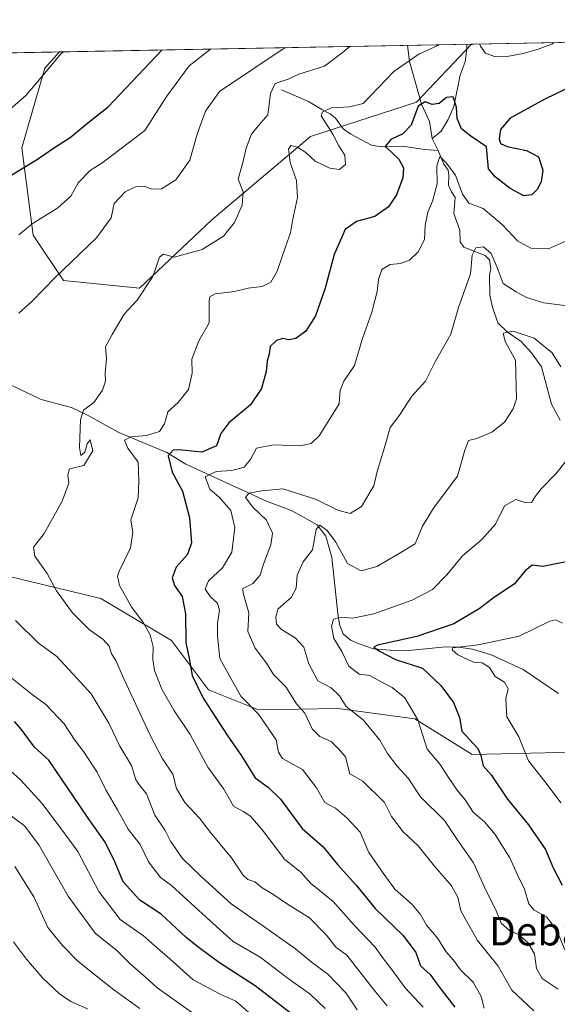
# Model space of a CAD drawing. Units: metres. Extents: x 632724 to 636227, y 4655656 to 4658035.
# Drawn here: x 635685 to 635835, y 4657759 to 4658035 of the extents above; entities that cross this region are included whole.
import ezdxf
from ezdxf.enums import TextEntityAlignment as Align

# ---------------------------------------------------------------- set-up
doc = ezdxf.new("R2010")
doc.units = ezdxf.units.M
doc.header["$MEASUREMENT"] = 0
for name, color, linetype, lineweight in [('Arbolado forestal CxS', 92, 'Continuous', 0), ('Comarca CxS', 21, 'Continuous', 0), ('Comunidad Autónoma CxS', 142, 'Continuous', 0), ('Corriente natural lineal', 142, 'Continuous', 13), ('Curva de nivel maestra', 30, 'Continuous', 30), ('Curva de nivel normal', 30, 'Continuous', 0), ('Espacio natural protegido CxS', 121, 'Continuous', 0), ('Matorral CxS', 135, 'Continuous', 0), ('Municipio CxS', 4, 'Continuous', 0), ('Provincia CxS', 1, 'Continuous', 0), ('Suelo desnudo CxS', 253, 'Continuous', 0), ('Texto cartográfico', 7, 'Continuous', 0)]:
    doc.layers.add(name, color=color, linetype=linetype, lineweight=lineweight)
doc.styles.add('Style-Arial', font='txt')

# ---------------------------------------------------------------- blocks, each defined once
blk = doc.blocks.new('*U3')
at = {"layer": 'Suelo desnudo CxS', "color": 253, "linetype": 'Continuous', "lineweight": 0}
blk.add_polyline3d([(635738.3812999995, 4657978.651900001, 587.2681000000011), (635718.1593000004, 4657959.485900001, 586.3744000000006), (635696.8733000001, 4657961.616699999, 590.6201000000001), (635688.3591, 4657974.395099999, 595.3889000000054), (635685.1661, 4657998.8871, 602.8972000000067), (635691.5525000002, 4658021.249100001, 607.1214999999938), (635695.7292, 4658025.7762, 607.2133999999933), (635811.2489, 4658027.9669, 580.3393000000069), (635795.8548999998, 4658011.660700001, 577.1021999999939), (635766.0547000002, 4658002.0779, 581.9328999999998)], close=True, dxfattribs=at)

msp = doc.modelspace()

# ---------------------------------------------------------------- linework, layer by layer
at = {"layer": 'Arbolado forestal CxS', "color": 92, "linetype": 'Continuous', "lineweight": 0}
for points in [[(635485.5125000002, 4657962.5493, 625.2850999999937), (635512.9671, 4657952.246900001, 619.5869999999995), (635531.8312999997, 4657946.289100001, 615.5194999999949), (635562.6098999997, 4657950.259099999, 610.7115999999951), (635590.4099000003, 4657960.1865, 607.0679999999993), (635612.2522999998, 4657956.2141, 602.4597999999969), (635632.1092999997, 4657946.2849, 598.2602000000043), (635653.9523, 4657923.4483, 594.4352999999974), (635662.8875000002, 4657904.583699999, 591.3184000000037), (635672.2597000003, 4657880.8573, 589.4994000000006), (635707.3019000003, 4657872.431100001, 582.4758000000002), (635727.1448999997, 4657860.6281, 578.1073000000034), (635737.4868999999, 4657846.795499999, 574.536500000002), (635751.5317000002, 4657841.265900001, 569.9024999999965), (635773.7566999998, 4657841.5601, 561.6477000000014), (635795.3891000003, 4657838.6711, 556.0378000000055), (635811.3970999997, 4657828.7225, 551.471000000005), (635840.1731000004, 4657829.342499999, 541.8652000000002)], [(635672.2597000003, 4657880.8573, 589.4994000000006), (635707.3019000003, 4657872.431100001, 582.4758000000002), (635727.1448999997, 4657860.6281, 578.1073000000034), (635737.4868999999, 4657846.795499999, 574.536500000002), (635751.5317000002, 4657841.265900001, 569.9024999999965), (635773.7566999998, 4657841.5601, 561.6477000000014), (635795.3891000003, 4657838.6711, 556.0378000000055), (635811.3970999997, 4657828.7225, 551.471000000005), (635840.1731000004, 4657829.342499999, 541.8652000000002)]]:
    msp.add_polyline3d(points, dxfattribs=at)
at = {"layer": 'Comarca CxS', "color": 21, "linetype": 'Continuous', "lineweight": 0, "flags": 128}
msp.add_lwpolyline([(634616.6584277865, 4655691.368181509), (632767.3800009786, 4655656.309983466), (632727.0782354241, 4657803.302076728), (632723.960000978, 4657969.419983441), (633538.1615000009, 4657984.860400002), (633980.1233999998, 4657993.241699998), (635565.4682000007, 4658023.306), (636171.570001005, 4658034.799983442), (636216.1000010043, 4655721.689983465), (635599.7892000007, 4655710.0061)], close=True, dxfattribs=at)
at = {"layer": 'Comunidad Autónoma CxS', "color": 142, "linetype": 'Continuous', "lineweight": 0, "flags": 128}
msp.add_lwpolyline([(634616.6584277865, 4655691.368181509), (632767.3800009786, 4655656.309983466), (632727.0782354241, 4657803.302076728), (632723.960000978, 4657969.419983441), (633538.1615000009, 4657984.860400002), (633980.1233999998, 4657993.241699998), (635565.4682000007, 4658023.306), (636171.570001005, 4658034.799983442), (636216.1000010043, 4655721.689983465), (635599.7892000007, 4655710.0061)], close=True, dxfattribs=at)
at = {"layer": 'Corriente natural lineal', "color": 142, "linetype": 'Continuous', "lineweight": 13, "extrusion": (0.1805932281102219, -0.3508075349278169, 0.9188689565975107), "elevation": -1518713.957066755, "flags": 128}
msp.add_lwpolyline([(2697281.396818685, 3538276.58346916), (2697281.396818685, 3538272.446232189)], dxfattribs=at)
at = {"layer": 'Corriente natural lineal', "color": 142, "linetype": 'Continuous', "lineweight": 13}
for points in [[(635793.2901, 4658027.620100001, 582.8472999999941), (635793.8800999997, 4658023.090100001, 581.3668999999937), (635797.2200999996, 4658011.140100001, 576.5029999999971), (635799.4301000005, 4658006.2601, 574.9885000000068), (635800.2001, 4658001.5001, 573.374800000005)], [(635809.9501, 4658027.940099999, 580.5791999999929), (635809.9700999996, 4658026.610099999, 580.249800000005), (635809.4301000005, 4658023.020099999, 579.3028000000049), (635808.0301000001, 4658019.200099999, 577.9560000000056), (635806.2701000003, 4658010.460100001, 575.5576000000001), (635804.7100999998, 4658006.780099999, 574.5149999999994), (635802.7001, 4658003.520099999, 573.0663000000059), (635800.2001, 4658001.5001, 573.374800000005)], [(635757.9501, 4658015.110099999, 586.3377999999939), (635765.5201000003, 4658011.860099999, 583.007500000007), (635769.2801000001, 4658009.610099999, 581.6076999999932), (635771.6101000002, 4658008.440099999, 580.7148000000016), (635773.0701000001, 4658007.190099999, 580.1073000000034), (635775.2801000001, 4658004.210100001, 579.5054999999993), (635777.3701, 4658002.670100001, 578.6717000000062), (635783.2401000002, 4657999.620100001, 577.4085999999952), (635785.9001000002, 4657999.1601, 576.7299999999959), (635791.9200999998, 4657999.360099999, 575.6962000000058), (635798.1001000004, 4657998.4301, 573.4566999999952), (635801.9401000004, 4657998.120100001, 571.7424000000028)], [(635801.9401000004, 4657998.120100001, 571.7424000000028), (635803.5000999998, 4657994.290100001, 571.3136999999988), (635804.6901000004, 4657992.550100001, 571.0506000000023), (635804.9301000005, 4657991.2301, 570.8368999999948), (635804.7901, 4657988.380100001, 570.4694000000018), (635805.6501000002, 4657986.5101, 569.9363000000012), (635806.7100999998, 4657984.950099999, 569.4293999999937), (635806.2600999996, 4657980.440099999, 569.0124000000069), (635807.9301000005, 4657975.800100001, 567.9622999999992), (635808.0500999996, 4657972.4901, 567.3680000000022), (635809.0601000005, 4657970.9801, 567.1931999999942), (635815.1201, 4657968.690099999, 565.8179999999993), (635816.3201000001, 4657967.4901, 565.0896000000066), (635816.6801000005, 4657964.950099999, 564.5647000000026), (635816.3300999999, 4657963.1501, 564.369200000001), (635816.4001000002, 4657957.4901, 563.5546999999933), (635817.1001000004, 4657954.1801, 562.8978999999963), (635818.6501000002, 4657949.8101, 562.4627999999939), (635821.3501000004, 4657947.1801, 561.641300000003), (635825.1901000004, 4657944.5701, 560.6641999999993), (635828.0301000001, 4657941.390100001, 559.4415000000008), (635830.8901000004, 4657937.450099999, 558.7301000000007), (635833.6700999998, 4657926.9901, 558.0004000000044), (635836.1201, 4657922.5101, 557.2176000000036)], [(635679.9901000002, 4657933.350099999, 589.7222999999941), (635690.5601000005, 4657928.300100001, 587.3407000000007), (635699.1101000002, 4657926.0101, 586.1469999999972), (635703.5900999998, 4657923.890100001, 585.4131000000052), (635712.3601000002, 4657918.970100001, 583.4343999999984), (635725.8201000001, 4657913.420100001, 578.5103999999993), (635731.1401000004, 4657910.100099999, 575.8959999999934), (635753.7301000003, 4657899.720100001, 565.4931999999973), (635760.9700999996, 4657897.040100001, 563.3944999999949), (635767.9901000002, 4657893.1501, 561.8053000000073), (635770.3701, 4657889.940099999, 561.1661000000023), (635772.1101000002, 4657883.940099999, 559.017399999997), (635773.8201000001, 4657867.4001, 556.5240000000049), (635774.3201000001, 4657864.850099999, 556.056500000006), (635775.2701000003, 4657862.530099999, 555.4452000000019), (635777.3101000005, 4657860.770099999, 554.8245000000024), (635779.5100999996, 4657859.8201, 553.9372000000003), (635783.7301000003, 4657858.340100001, 551.843200000003), (635788.4700999996, 4657857.9301, 550.899900000004), (635793.6300999997, 4657857.8301, 549.9922999999981), (635803.9200999998, 4657858.9001, 548.5694999999978), (635807.5800999999, 4657858.780099999, 547.4532999999938), (635811.5500999996, 4657858.2501, 546.2480999999971), (635816.7600999996, 4657856.700099999, 545.2603999999993), (635825.7701000003, 4657852.550100001, 542.704700000002), (635835.6401000004, 4657845.800100001, 541.2988999999943)]]:
    msp.add_polyline3d(points, dxfattribs=at)
at = {"layer": 'Curva de nivel maestra', "color": 30, "linetype": 'Continuous', "lineweight": 30, "flags": 128}
for points, elevation in [([(635673.8300000001, 4657986.120100001), (635689.5599999997, 4657995.6801), (635694.5499999998, 4657999.130100001), (635698.7000000002, 4658001.7301), (635704.0599999997, 4658006.1801), (635709.4000000004, 4658010.360099999), (635724.4560000002, 4658026.321000001)], 600), ([(635840.1100000005, 4658016.5101), (635831.8099999997, 4658012.4901), (635822.0800000001, 4658007.220100001), (635819.3600000005, 4658003.9901), (635818.9900000002, 4658001.420100001), (635819.3600000005, 4658000.110099999), (635821.29, 4657999.2401), (635826.6500000004, 4657998.130100001), (635830.0199999996, 4657996.370100001), (635831.2999999998, 4657992.640100001), (635830.79, 4657989.3201), (635829.6299999999, 4657987.1601), (635828.1600000003, 4657985.6801), (635825.8899999997, 4657985.440099999), (635822.1299999999, 4657987.440099999), (635817.9000000004, 4657990.7601), (635815.9800000006, 4657992.970100001), (635815.7999999998, 4657995.020099999), (635815.4299999997, 4657999.110099999), (635811.0199999996, 4658002.130100001), (635808.4100000003, 4658004.210100001), (635807.2599999999, 4658007.0701), (635807.0800000001, 4658010.220100001), (635806.1200000001, 4658013.130100001), (635804.2599999999, 4658012.970100001), (635802.1900000004, 4658011.3101), (635800.2599999999, 4658011.030099999), (635798.29, 4658011.7401), (635796.29, 4658010.5801), (635794.29, 4658005.2401), (635791.9600000001, 4658002.7601), (635788.6100000005, 4658001.210100001), (635787.0199999996, 4657999.2401), (635788.7999999998, 4657997.600099999), (635790.8399999999, 4657995.640100001), (635792.1399999997, 4657993.2501), (635792.0099999999, 4657990.440099999), (635790.1900000004, 4657985.640100001), (635787.9600000001, 4657982.3101), (635784.0999999996, 4657979.620100001), (635778.9600000001, 4657978.170100001), (635775.8499999996, 4657975.970100001), (635772.7199999997, 4657968.9001), (635770.2000000002, 4657959.5001), (635767.4600000001, 4657951.780099999), (635764.8300000001, 4657947.4301), (635761.9699999997, 4657945.4001), (635760.0599999997, 4657945.040100001), (635758.3200000003, 4657945.360099999), (635756.5499999998, 4657944.850099999), (635754.75, 4657943.130100001), (635754.4600000001, 4657941.110099999), (635753.9699999997, 4657939.030099999), (635753.6399999997, 4657936.1601), (635752.3700000001, 4657931.360099999), (635749.2699999996, 4657926.770099999), (635743.1699999999, 4657921.770099999), (635740.9600000001, 4657918.7301), (635739.7199999997, 4657915.2401), (635735.6299999999, 4657913.520099999), (635729.1500000004, 4657914.1801), (635727.6200000001, 4657914.020099999), (635726.1600000003, 4657912.4901), (635727.29, 4657907.9001), (635730.1600000003, 4657902.600099999), (635732.2100000001, 4657895.120100001), (635732.6900000004, 4657888.110099999), (635731.5700000003, 4657884.780099999), (635728.4500000002, 4657881.2501), (635727.3300000001, 4657878.220100001), (635727.9600000001, 4657876.0701), (635730.1299999999, 4657872.9801), (635731.0499999998, 4657868.110099999), (635731.1600000003, 4657860.120100001), (635732.1200000001, 4657855.130100001), (635732.9100000003, 4657850.9001), (635736.0199999996, 4657844.460100001), (635742.6900000004, 4657834.120100001), (635746.75, 4657828.340100001), (635750.5599999997, 4657822.170100001), (635754.29, 4657819.4101), (635757.6399999997, 4657816.140100001), (635763.7400000002, 4657807.9001), (635769.6399999997, 4657802.800100001), (635773.6799999997, 4657797.850099999), (635778.8799999999, 4657792.040100001), (635784.1900000004, 4657785.4901), (635792.1299999999, 4657777.920100001), (635795.5999999996, 4657773.120100001), (635796.9600000001, 4657769.450099999), (635799.6699999999, 4657766.9801), (635802.1299999999, 4657763.670100001), (635806.5300000003, 4657757.800100001)], 575), ([(635837.8399999999, 4657882.770099999), (635831.2800000003, 4657881.4101), (635828.2800000003, 4657881.790100001), (635826.2800000003, 4657880.1801), (635823.2800000003, 4657876.600099999), (635817.29, 4657872.540100001), (635813.3600000005, 4657869.530099999), (635806.3099999997, 4657865.3301), (635795.9199999999, 4657861.7501), (635784.8600000005, 4657859.3301), (635783.8399999999, 4657858.780099999), (635785.4500000002, 4657857.670100001), (635789.9299999997, 4657855.370100001), (635797.4800000006, 4657852.960100001), (635802.6399999997, 4657848.0801), (635806.2400000002, 4657843.2401), (635807.9199999999, 4657839.0701), (635808.5199999996, 4657835.280099999), (635812.9800000006, 4657830.4001), (635813.9000000004, 4657828.380100001), (635814.5, 4657825.5001), (635816.7400000002, 4657822.950099999), (635821.3499999996, 4657816.190099999), (635827.2000000002, 4657809.0001), (635832.0199999996, 4657802.090100001), (635834.1299999999, 4657796.9001), (635836.6799999997, 4657792.030099999)], 550), ([(635761.6200000001, 4657755.3201), (635750.5899999999, 4657763.8301), (635740.54, 4657770.220100001), (635734.8600000005, 4657774.440099999), (635731.2000000002, 4657777.340100001), (635724.2199999997, 4657783.950099999), (635718.2800000003, 4657787.870100001), (635713.5199999996, 4657793.020099999), (635711.3399999999, 4657798.4101), (635708.5199999996, 4657804.1501), (635703.79, 4657810.870100001), (635699.6299999999, 4657816.9301), (635692.75, 4657827.110099999), (635688.7100000001, 4657830.780099999), (635684.9900000002, 4657835.790100001), (635683.0899999999, 4657837.940099999)], 600)]:
    msp.add_lwpolyline(points, dxfattribs=dict(at, elevation=elevation))
at = {"layer": 'Curva de nivel normal', "color": 30, "linetype": 'Continuous', "lineweight": 0, "flags": 128}
for points, elevation in [([(635738.0751999998, 4658026.579299999), (635732.0700000003, 4658021.870100001), (635725.8399999999, 4658013.390100001), (635719.6299999999, 4658003.700099999), (635707.9699999997, 4657994.870100001), (635704.3399999999, 4657992.4901), (635700.9400000004, 4657989.040100001), (635698.9199999999, 4657985.340100001), (635695.2100000001, 4657982.0701), (635688.0199999996, 4657977.5101), (635684.2599999999, 4657974.4301)], 595), ([(635684.3300000001, 4657952.470100001), (635687.9199999999, 4657955.770099999), (635694.5, 4657962.470100001), (635706.0899999999, 4657973.590100001), (635710.1600000003, 4657979.1801), (635711.0199999996, 4657983.200099999), (635714.1399999997, 4657986.5001), (635717.2100000001, 4657987.970100001), (635719.4800000006, 4657988.0801), (635721.5800000001, 4657987.2601), (635724.3499999996, 4657987.3201), (635728.3399999999, 4657989.840100001), (635732.2699999996, 4657995.440099999), (635734.3200000003, 4658002.7301), (635736.6200000001, 4658009.110099999), (635740.6200000001, 4658014.690099999), (635758.9989, 4658026.976100001)], 590), ([(635777.1227000002, 4658027.319800001), (635774.9400000004, 4658025.5001), (635770.0700000003, 4658021.770099999), (635762.8200000003, 4658019.5601), (635759.8399999999, 4658018.1501), (635756.2300000006, 4658016.920100001), (635754.8600000005, 4658014.090100001), (635754.1600000003, 4658008.090100001), (635751.5099999999, 4658005.090100001), (635749.5599999997, 4658002.670100001), (635748.04, 4657998.7401), (635747.1399999997, 4657994.7601), (635745.7999999998, 4657990.0601), (635747.25, 4657986.5601), (635746.9299999997, 4657982.780099999), (635744.7800000003, 4657977.950099999), (635741.7100000001, 4657974.0801), (635735.6799999997, 4657970.340100001), (635727.9000000004, 4657968.200099999), (635724.8499999996, 4657969.0601), (635723.79, 4657968.1601), (635721.9199999999, 4657962.770099999), (635717.4900000002, 4657956.100099999), (635713.8799999999, 4657952.210100001), (635710.5199999996, 4657946.530099999), (635708.5700000003, 4657943.050100001), (635708.9299999997, 4657939.8101), (635708.4900000002, 4657935.690099999), (635708.5800000001, 4657933.4301), (635707.7800000003, 4657930.850099999), (635705.3099999997, 4657927.4301), (635702.4299999997, 4657925.3101), (635701.5599999997, 4657922.610099999), (635701.3200000003, 4657914.850099999), (635701.7300000006, 4657912.600099999), (635702.8099999997, 4657913.4901), (635703.4800000006, 4657915.880100001), (635704.3499999996, 4657917.0001), (635705.0999999996, 4657913.8301), (635702.5300000003, 4657909.800100001), (635698.5499999998, 4657908.8301), (635698.0199999996, 4657907.100099999), (635698.2800000003, 4657904.770099999), (635696.4400000004, 4657899.780099999), (635691.3600000005, 4657890.700099999), (635688.3799999999, 4657886.8201), (635688.8099999997, 4657884.370100001), (635692.2800000003, 4657879.4301), (635694.8499999996, 4657874.5701), (635699.3300000001, 4657868.4801), (635704.1200000001, 4657863.6601), (635707.8200000003, 4657861.050100001), (635709.6200000001, 4657859.040100001), (635710.2800000003, 4657856.920100001), (635711.5300000003, 4657855.040100001), (635713.8200000003, 4657849.720100001), (635721.0300000003, 4657834.270099999), (635724.6200000001, 4657827.5101), (635727.4800000006, 4657823.200099999), (635728.5499999998, 4657819.140100001), (635730.8399999999, 4657815.2601), (635734.9699999997, 4657810.860099999), (635738.0599999997, 4657806.790100001), (635743.9800000006, 4657799.7401), (635747.1100000005, 4657794.9101), (635748.5099999999, 4657793.610099999), (635750.4500000002, 4657793.020099999), (635752.5, 4657791.3301), (635755.2699999996, 4657789.710100001), (635759.3399999999, 4657786.9301), (635765.8099999997, 4657782.920100001), (635770.5499999998, 4657778.050100001), (635773.2300000006, 4657774.6801), (635776.29, 4657772.380100001), (635784.3499999996, 4657762.1601), (635787.6299999999, 4657758.220100001)], 585), ([(635797.7400000002, 4657757.850099999), (635792.6100000005, 4657763.220100001), (635788.8399999999, 4657768.4801), (635786.5999999996, 4657771.380100001), (635784.2100000001, 4657774.700099999), (635778.2999999998, 4657780.800100001), (635772.4100000003, 4657787.4801), (635766.0899999999, 4657792.630100001), (635763.5300000003, 4657795.540100001), (635758.8099999997, 4657799.370100001), (635752.6100000005, 4657807.440099999), (635749.2699999996, 4657811.440099999), (635747.4100000003, 4657812.620100001), (635744.5300000003, 4657814.190099999), (635741.7599999999, 4657818.960100001), (635737.3399999999, 4657825.1601), (635732.3700000001, 4657834.3201), (635727.7800000003, 4657841.110099999), (635724.4400000004, 4657847.050100001), (635722.3600000005, 4657852.270099999), (635721.8399999999, 4657855.4001), (635722.0199999996, 4657858.940099999), (635721.1100000005, 4657862.2501), (635719.0800000001, 4657865.9101), (635715.9500000002, 4657869.940099999), (635712.5, 4657876.110099999), (635711.9500000002, 4657878.720100001), (635712.4400000004, 4657880.1601), (635715.5800000001, 4657886.6601), (635716.2699999996, 4657890.920100001), (635715.75, 4657894.5101), (635717.7300000006, 4657900.6601), (635717.9199999999, 4657905.470100001), (635717.7800000003, 4657910.720100001), (635714.9000000004, 4657914.590100001), (635713.8899999997, 4657916.860099999), (635715.7199999997, 4657917.800100001), (635720.1100000005, 4657918.1601), (635723.7800000003, 4657919.340100001), (635725.1100000005, 4657921.460100001), (635726.0999999996, 4657924.770099999), (635729.0300000003, 4657927.390100001), (635731.9199999999, 4657931.090100001), (635732.9100000003, 4657935.670100001), (635732.7999999998, 4657939.590100001), (635734.8099999997, 4657944.770099999), (635737.6500000004, 4657949.770099999), (635737.7100000001, 4657955.9101), (635737.8200000003, 4657957.040100001), (635739.3399999999, 4657957.9001), (635744.79, 4657958.520099999), (635748.6100000005, 4657959.530099999), (635752.5499999998, 4657960.0001), (635754.9900000002, 4657961.220100001), (635756.7800000003, 4657964.2601), (635759.0599999997, 4657971.0601), (635760.5300000003, 4657974.9801), (635761.0300000003, 4657978.420100001), (635762.4600000001, 4657984.920100001), (635762.1500000004, 4657989.6601), (635760.3799999999, 4657994.790100001), (635759.9000000004, 4657998.520099999), (635760.5599999997, 4657999.5001), (635762.4699999997, 4657999.030099999), (635764.8099999997, 4657997.520099999), (635767.3600000005, 4657995.1501), (635771.5300000003, 4657993.140100001), (635774.2400000002, 4657992.7601), (635775.9199999999, 4657994.1801), (635775.7599999999, 4657996.7601), (635774.0599999997, 4657999.390100001), (635772.3700000001, 4658002.6501), (635769.0800000001, 4658007.880100001), (635769.4299999997, 4658008.9301), (635771.9800000006, 4658010.110099999), (635777.0300000003, 4658010.350099999), (635780.9000000004, 4658011.2601), (635789.4699999997, 4658020.2301), (635796.4400000004, 4658025.100099999), (635802, 4658027.700099999), (635802.1328999996, 4658027.794199999)], 580), ([(635813.5278000003, 4658028.010299999), (635813.7699999996, 4658027.420100001), (635815.1299999999, 4658025.4101), (635817.7000000002, 4658024.4901), (635821.6900000004, 4658024.590100001), (635826.0999999996, 4658025.440099999), (635829.9500000002, 4658026.5701), (635833.8200000003, 4658027.890100001), (635834.2939999999, 4658028.403999999)], 580), ([(635696.8263999998, 4658025.7971), (635696.1100000005, 4658025.210100001), (635692.0599999997, 4658020.3201), (635686.2999999998, 4658013.5001), (635680.3600000005, 4658008.350099999)], 605), ([(635814.7800000003, 4657757.5701), (635814, 4657760.8201), (635811.7199999997, 4657764.8201), (635808.1399999997, 4657768.300100001), (635806.1600000003, 4657771.040100001), (635804.0800000001, 4657773.460100001), (635801.7999999998, 4657777.100099999), (635798.6600000003, 4657780.850099999), (635796.9800000006, 4657783.8101), (635794.5999999996, 4657786.630100001), (635789.75, 4657790.960100001), (635786.4400000004, 4657795.450099999), (635782.4500000002, 4657801.170100001), (635780.04, 4657806.960100001), (635776.3600000005, 4657810.860099999), (635773.1299999999, 4657813.630100001), (635770.1200000001, 4657815.280099999), (635767.75, 4657819.390100001), (635763.8099999997, 4657824.460100001), (635758.29, 4657827.550100001), (635757.1299999999, 4657829.3101), (635756.4500000002, 4657832.860099999), (635751.5199999996, 4657840.050100001), (635746.5199999996, 4657845.0801), (635740.7100000001, 4657855.5801), (635740.04, 4657862.020099999), (635739.9699999997, 4657865.530099999), (635740.6200000001, 4657869.210100001), (635740.0199999996, 4657871.170100001), (635738.04, 4657872.880100001), (635736.54, 4657875.050100001), (635737.4600000001, 4657877.440099999), (635741.4600000001, 4657881.020099999), (635744.04, 4657885.420100001), (635744.8700000001, 4657892.360099999), (635743.7999999998, 4657897.140100001), (635740.6100000005, 4657900.7601), (635737.8200000003, 4657903.090100001), (635736.5800000001, 4657906.540100001), (635739.6100000005, 4657908.0601), (635744.0599999997, 4657908.390100001), (635747.4500000002, 4657909.290100001), (635749.2300000006, 4657911.440099999), (635750.9400000004, 4657914.5801), (635755.7300000006, 4657915.530099999), (635763.0599999997, 4657915.2601), (635766.29, 4657915.9001), (635768.4900000002, 4657918.100099999), (635771.5, 4657922.8201), (635774.1100000005, 4657927.100099999), (635774.4299999997, 4657930.770099999), (635775.4000000004, 4657933.4301), (635778.4000000004, 4657937.770099999), (635780.5899999999, 4657945.100099999), (635783.2599999999, 4657952.770099999), (635784.8399999999, 4657958.550100001), (635785.1699999999, 4657961.9101), (635786.1399999997, 4657964.7601), (635788.4100000003, 4657966.100099999), (635791.2999999998, 4657966.390100001), (635793.8399999999, 4657967.340100001), (635796.2599999999, 4657969.6501), (635798.0999999996, 4657973.1601), (635798.2800000003, 4657977.100099999), (635798.9600000001, 4657980.8101), (635800.3399999999, 4657983.9001), (635801.6200000001, 4657988.790100001), (635801.5700000003, 4657993.780099999), (635802.3899999997, 4657996.470100001), (635804.1500000004, 4657994.690099999), (635806.7800000003, 4657991.1601), (635808.7199999997, 4657985.880100001), (635810.5099999999, 4657983.370100001), (635814.5599999997, 4657981.850099999), (635819.9199999999, 4657977.2401), (635824.1799999997, 4657972.790100001), (635827.9100000003, 4657970.720100001), (635832.8499999996, 4657970.520099999), (635839.6100000005, 4657973.530099999)], 570), ([(635828.7599999999, 4657756.840100001), (635822.5300000003, 4657762.610099999), (635818.7000000002, 4657769.3201), (635812.9000000004, 4657776.5101), (635810.3399999999, 4657781.2501), (635808.2300000006, 4657784.850099999), (635807.4000000004, 4657788.710100001), (635805.6500000004, 4657791.840100001), (635800.8399999999, 4657797.390100001), (635796.29, 4657803.0801), (635792.1299999999, 4657807.040100001), (635788.8300000001, 4657811.3201), (635786.8200000003, 4657815.270099999), (635780.8099999997, 4657821.2601), (635777.1100000005, 4657823.270099999), (635775.9199999999, 4657828.040100001), (635773.8499999996, 4657830.4001), (635771.8499999996, 4657832.380100001), (635768.6699999999, 4657833.710100001), (635766.5199999996, 4657835.870100001), (635764.5199999996, 4657840.270099999), (635762.1799999997, 4657842.940099999), (635759.1399999997, 4657847.6501), (635755.6900000004, 4657851.120100001), (635753.7599999999, 4657854.3201), (635750.5499999998, 4657858.5101), (635748.5199999996, 4657863.200099999), (635748.8300000001, 4657868.390100001), (635747.4199999999, 4657873.2601), (635747.0300000003, 4657875.1501), (635749.9400000004, 4657876.6501), (635752, 4657879.020099999), (635752.9600000001, 4657882.120100001), (635754.9900000002, 4657887.4801), (635755.4500000002, 4657890.8201), (635753.7300000006, 4657894.4101), (635749.9000000004, 4657898.100099999), (635747.8300000001, 4657900.8201), (635748.79, 4657902.030099999), (635752.4699999997, 4657902.630100001), (635758.3300000001, 4657903.200099999), (635767.4699999997, 4657900.290100001), (635773.7699999996, 4657897.210100001), (635777.1799999997, 4657896.300100001), (635780.3799999999, 4657898.2601), (635783.8600000005, 4657904.100099999), (635784.8200000003, 4657908.100099999), (635786.8499999996, 4657914.770099999), (635788.4400000004, 4657920.4301), (635791.0999999996, 4657923.890100001), (635794.5199999996, 4657929.2501), (635798.3600000005, 4657933.4101), (635801.0800000001, 4657938.870100001), (635805.4800000006, 4657946.620100001), (635807.6399999997, 4657954.050100001), (635810.9699999997, 4657963.5601), (635811.3899999997, 4657968.710100001), (635812.4800000006, 4657970.8101), (635814.6200000001, 4657971.090100001), (635816.7199999997, 4657969.200099999), (635818.4600000001, 4657965.280099999), (635820.1299999999, 4657960.840100001), (635823.8099999997, 4657958.5101), (635826.6799999997, 4657956.870100001), (635831.5800000001, 4657955.350099999), (635838.8399999999, 4657954.4301)], 565), ([(635836.2599999999, 4657937.4301), (635833.9100000003, 4657941.4001), (635828.8499999996, 4657945.470100001), (635822.9800000006, 4657947.420100001), (635820.1699999999, 4657946.860099999), (635820.6600000003, 4657944.5801), (635823.5499999998, 4657939.3101), (635823.8399999999, 4657928.460100001), (635822.9699999997, 4657925.620100001), (635820.5199999996, 4657921.950099999), (635816.9800000006, 4657919.130100001), (635812.7800000003, 4657917.370100001), (635810.4199999999, 4657916.7501), (635809.3899999997, 4657914.100099999), (635807.3399999999, 4657906.770099999), (635800.7999999998, 4657898.110099999), (635797.5499999998, 4657892.780099999), (635795.4699999997, 4657887.780099999), (635790.4600000001, 4657884.7501), (635784.6699999999, 4657881.450099999), (635780.2999999998, 4657880.200099999), (635776.4600000001, 4657882.270099999), (635773.2100000001, 4657888.210100001), (635770.7999999998, 4657891.5001), (635768.7400000002, 4657892.9901), (635767.7100000001, 4657891.8101), (635766.6200000001, 4657886.110099999), (635764.0300000003, 4657882.7501), (635762.4000000004, 4657878.9801), (635762.0800000001, 4657875.360099999), (635760.7000000002, 4657872.7601), (635756.8899999997, 4657869.4801), (635756.3899999997, 4657867.2601), (635756.5899999999, 4657865.300100001), (635757.9400000004, 4657863.7601), (635761.8099999997, 4657861.4101), (635764.2699999996, 4657858.780099999), (635765.6299999999, 4657854.120100001), (635768.1600000003, 4657849.4001), (635771.9100000003, 4657847.4301), (635774.25, 4657845.1601), (635776.0899999999, 4657842.1601), (635780.8300000001, 4657838.440099999), (635785.5499999998, 4657832.7501), (635787.6500000004, 4657828.950099999), (635790.4199999999, 4657825.4001), (635793.4600000001, 4657822.040100001), (635796.9600000001, 4657816.790100001), (635803.6699999999, 4657810.210100001), (635807.2000000002, 4657804.8201), (635811.8200000003, 4657798.3201), (635815.2699999996, 4657790.6801), (635818.0099999999, 4657785.280099999), (635819.6100000005, 4657781.420100001), (635822, 4657779.2401), (635824.4000000004, 4657778.210100001), (635827.04, 4657775.970100001), (635828.8899999997, 4657772.790100001), (635829.5099999999, 4657768.6801), (635831.1100000005, 4657765.880100001), (635835.5700000003, 4657762.9001)], 560), ([(635837.4199999999, 4657773.9001), (635835.1799999997, 4657779.440099999), (635832.29, 4657783.130100001), (635828.8399999999, 4657785.020099999), (635827.3399999999, 4657786.840100001), (635826.0700000003, 4657790.9101), (635824.1500000004, 4657794.9301), (635821.9900000002, 4657799.7401), (635817.9000000004, 4657806.2601), (635814.8799999999, 4657809.850099999), (635811.6799999997, 4657812.5001), (635809.4600000001, 4657815.950099999), (635807.2400000002, 4657818.690099999), (635804.6100000005, 4657822.5601), (635802.4900000002, 4657825.920100001), (635798.8300000001, 4657830.2401), (635796.1900000004, 4657838.440099999), (635792.5899999999, 4657844.550100001), (635789.04, 4657847.4901), (635785.9199999999, 4657849.0801), (635782.7400000002, 4657850.890100001), (635779.7699999996, 4657851.210100001), (635776.8700000001, 4657853.5001), (635774.8600000005, 4657857.630100001), (635772.6799999997, 4657861.2401), (635772, 4657864.720100001), (635772.5499999998, 4657866.640100001), (635774.54, 4657867.2601), (635777.9600000001, 4657866.9001), (635783.8700000001, 4657868.110099999), (635794.6200000001, 4657872.0001), (635800.29, 4657875.020099999), (635804.29, 4657879.130100001), (635808.6799999997, 4657884.420100001), (635814.1600000003, 4657888.9901), (635818, 4657893.3101), (635820.54, 4657898.4301), (635823.6600000003, 4657900.1801), (635826.2300000006, 4657899.350099999), (635828.1600000003, 4657899.440099999), (635829.0800000001, 4657901.0601), (635830.8300000001, 4657903.2601), (635834.9299999997, 4657907.390100001), (635838.9299999997, 4657912.4301)], 555), ([(635779.1799999997, 4657757.040100001), (635776.0199999996, 4657761.850099999), (635770.9699999997, 4657767.130100001), (635766.2999999998, 4657770.5701), (635761.9000000004, 4657774.1801), (635752.04, 4657781.110099999), (635743.8099999997, 4657786.8301), (635735.4699999997, 4657794.460100001), (635730.1699999999, 4657799.4901), (635726.8399999999, 4657804.4001), (635725.2999999998, 4657807.4101), (635722.4000000004, 4657811.640100001), (635720.1200000001, 4657817.6801), (635718.3799999999, 4657819.7301), (635717.1200000001, 4657821.5601), (635715.8700000001, 4657825.5701), (635712.6600000003, 4657831.040100001), (635709.5800000001, 4657837.450099999), (635704.5700000003, 4657845.700099999), (635700.54, 4657850.1501), (635694.9400000004, 4657856.220100001), (635689.7300000006, 4657860.0101), (635683.3899999997, 4657866.280099999)], 590), ([(635836.2599999999, 4657815.140100001), (635832.4600000001, 4657820.270099999), (635827.2300000006, 4657826.920100001), (635824.54, 4657833.6601), (635821.1799999997, 4657839.2401), (635820.9000000004, 4657844.440099999), (635821.5, 4657847.110099999), (635820.5, 4657848.960100001), (635817.8600000005, 4657850.5601), (635816.3099999997, 4657853.0701), (635814.2000000002, 4657854.450099999), (635811.7999999998, 4657854.5601), (635810.1799999997, 4657855.340100001), (635807.4400000004, 4657856.620100001), (635805.8200000003, 4657858.050100001), (635806.0499999998, 4657858.6601), (635813.0999999996, 4657859.5001), (635824.6200000001, 4657861.850099999), (635833.2400000002, 4657866.120100001), (635834.8799999999, 4657866.5101), (635836.79, 4657865.520099999)], 545), ([(635679.1399999997, 4657852.610099999), (635688, 4657845.550100001), (635691.8899999997, 4657842.700099999), (635697.0499999998, 4657837.3301), (635700.0199999996, 4657832.690099999), (635702.4100000003, 4657829.5801), (635706.2999999998, 4657823.700099999), (635708.7300000006, 4657818.7601), (635711.9900000002, 4657813.140100001), (635714.9199999999, 4657807.7401), (635718.29, 4657803.4901), (635720.6600000003, 4657798.620100001), (635724, 4657794.220100001), (635727.1299999999, 4657791.950099999), (635736.9199999999, 4657782.940099999), (635744.4199999999, 4657776.2501), (635751.9600000001, 4657771.8201), (635759.8600000005, 4657765.9101), (635766.0099999999, 4657761.520099999), (635770.2199999997, 4657757.420100001)], 595), ([(635680.0599999997, 4657825.7601), (635684.7400000002, 4657821.600099999), (635690.7699999996, 4657815.0101), (635696.1799999997, 4657807.870100001), (635700.8200000003, 4657801.4801), (635706.7199999997, 4657790.2501), (635712.7300000006, 4657782.390100001), (635719.2599999999, 4657777.870100001), (635722.4600000001, 4657775.0001), (635726.6699999999, 4657771.350099999), (635733.2300000006, 4657765.530099999), (635740.9299999997, 4657761.340100001), (635745.1399999997, 4657759.5001), (635749.5199999996, 4657755.720100001)], 605), ([(635668.1200000001, 4657821.770099999), (635685.8499999996, 4657808.670100001), (635689.8899999997, 4657803.350099999), (635698.1699999999, 4657788.9801), (635705.7100000001, 4657778.610099999), (635711.8399999999, 4657773.6601), (635715.6299999999, 4657769.9301), (635719.79, 4657766.2601), (635722.9699999997, 4657763.3101), (635733.3499999996, 4657755.960100001)], 610), ([(635683.2000000002, 4657797.290100001), (635688.54, 4657788.800100001), (635692.4800000006, 4657780.1501), (635696.5599999997, 4657775.100099999), (635700.7199999997, 4657770.800100001), (635706.4299999997, 4657766.2501), (635710.9800000006, 4657762.6501), (635718.2400000002, 4657757.440099999)], 615), ([(635682.7599999999, 4657776.1601), (635686.4500000002, 4657771.270099999), (635691.0300000003, 4657765.970100001), (635695.6799999997, 4657761.610099999), (635698.9299999997, 4657759.440099999), (635703.5199999996, 4657757.340100001)], 620)]:
    msp.add_lwpolyline(points, dxfattribs=dict(at, elevation=elevation))
at = {"layer": 'Espacio natural protegido CxS', "color": 121, "linetype": 'Continuous', "lineweight": 0, "flags": 128}
msp.add_lwpolyline([(634616.6584277865, 4655691.368181509), (632767.3800009786, 4655656.309983466), (632727.0782354241, 4657803.302076728), (632723.960000978, 4657969.419983441), (633538.1615000009, 4657984.860400002), (633980.1233999998, 4657993.241699998), (635565.4682000007, 4658023.306), (636171.570001005, 4658034.799983442), (636216.1000010043, 4655721.689983465), (635599.7892000007, 4655710.0061)], close=True, dxfattribs=at)
for points in [[(633980.1233999998, 4657993.241699998), (635565.4682000007, 4658023.306), (636171.570001005, 4658034.799983442), (636216.1000010043, 4655721.689983465), (635599.7892000007, 4655710.0061), (634616.6584277865, 4655691.368181509)], [(635565.4682000007, 4658023.306), (636171.570001005, 4658034.799983442)]]:
    msp.add_lwpolyline(points, dxfattribs=at)
at = {"layer": 'Matorral CxS', "color": 135, "linetype": 'Continuous', "lineweight": 0, "extrusion": (0.1961579711477113, 0.003719826305663275, 0.9805652519070159), "elevation": 142615.5601328024, "flags": 128}
msp.add_lwpolyline([(4645135.663435784, -709828.3537088567), (4645135.663435784, -709903.5438638704)], dxfattribs=at)
at = {"layer": 'Matorral CxS', "color": 135, "linetype": 'Continuous', "lineweight": 0, "extrusion": (0.1724564428451701, 0.003270502172846488, 0.9850117152281632), "elevation": 125462.0199245791, "flags": 128}
msp.add_lwpolyline([(4645135.084575408, -712816.7875410615), (4645135.084575409, -712946.6236527814)], dxfattribs=at)
at = {"layer": 'Matorral CxS', "color": 135, "linetype": 'Continuous', "lineweight": 0}
for points in [[(635567.8622000003, 4658023.351399999, 629.6083999999975), (635695.7292, 4658025.7762, 607.2133999999933), (635691.5525000002, 4658021.249100001, 607.1214999999938), (635685.1661, 4657998.8871, 602.8972000000067), (635688.3591, 4657974.395099999, 595.3889000000054), (635696.8733000001, 4657961.616699999, 590.6201000000001), (635718.1593000004, 4657959.485900001, 586.3744000000006), (635738.3812999995, 4657978.651900001, 587.2681000000011), (635766.0547000002, 4658002.0779, 581.9328999999998), (635795.8548999998, 4658011.660700001, 577.1021999999939), (635811.2489, 4658027.9669, 580.3393000000069), (635884.9645999996, 4658029.364800001, 565.5874999999943)], [(635695.7292999999, 4658025.7763, 607.2133999999933), (635691.5525000002, 4658021.249100001, 607.1214999999938), (635685.1661, 4657998.8871, 602.8972000000067), (635688.3591, 4657974.395099999, 595.3889000000054), (635696.8733000001, 4657961.616699999, 590.6201000000001), (635718.1593000004, 4657959.485900001, 586.3744000000006), (635738.3812999995, 4657978.651900001, 587.2681000000011), (635766.0547000002, 4658002.0779, 581.9328999999998), (635795.8548999998, 4658011.660700001, 577.1021999999939), (635811.2489999998, 4658027.967, 580.3393000000069)], [(635485.5125000002, 4657962.5493, 625.2850999999937), (635512.9671, 4657952.246900001, 619.5869999999995), (635531.8312999997, 4657946.289100001, 615.5194999999949), (635562.6098999997, 4657950.259099999, 610.7115999999951), (635590.4099000003, 4657960.1865, 607.0679999999993), (635612.2522999998, 4657956.2141, 602.4597999999969), (635632.1092999997, 4657946.2849, 598.2602000000043), (635653.9523, 4657923.4483, 594.4352999999974), (635662.8875000002, 4657904.583699999, 591.3184000000037), (635672.2597000003, 4657880.8573, 589.4994000000006), (635707.3019000003, 4657872.431100001, 582.4758000000002), (635727.1448999997, 4657860.6281, 578.1073000000034), (635737.4868999999, 4657846.795499999, 574.536500000002), (635751.5317000002, 4657841.265900001, 569.9024999999965), (635773.7566999998, 4657841.5601, 561.6477000000014), (635795.3891000003, 4657838.6711, 556.0378000000055), (635811.3970999997, 4657828.7225, 551.471000000005), (635840.1731000004, 4657829.342499999, 541.8652000000002)], [(635840.1731000004, 4657829.342499999, 541.8652000000002), (635811.3970999997, 4657828.7225, 551.471000000005), (635795.3891000003, 4657838.6711, 556.0378000000055), (635773.7566999998, 4657841.5601, 561.6477000000014), (635751.5317000002, 4657841.265900001, 569.9024999999965), (635737.4868999999, 4657846.795499999, 574.536500000002), (635727.1448999997, 4657860.6281, 578.1073000000034), (635707.3019000003, 4657872.431100001, 582.4758000000002), (635672.2597000003, 4657880.8573, 589.4994000000006)]]:
    msp.add_polyline3d(points, dxfattribs=at)
at = {"layer": 'Municipio CxS', "color": 4, "linetype": 'Continuous', "lineweight": 0, "flags": 128}
msp.add_lwpolyline([(633980.1233999998, 4657993.241699998), (635565.4682000007, 4658023.306), (636171.570001005, 4658034.799983442), (636216.1000010043, 4655721.689983465), (635599.7892000007, 4655710.0061), (634616.6584277865, 4655691.368181509)], dxfattribs=at)
at = {"layer": 'Provincia CxS', "color": 1, "linetype": 'Continuous', "lineweight": 0, "flags": 128}
msp.add_lwpolyline([(634616.6584277865, 4655691.368181509), (632767.3800009786, 4655656.309983466), (632727.0782354241, 4657803.302076728), (632723.960000978, 4657969.419983441), (633538.1615000009, 4657984.860400002), (633980.1233999998, 4657993.241699998), (635565.4682000007, 4658023.306), (636171.570001005, 4658034.799983442), (636216.1000010043, 4655721.689983465), (635599.7892000007, 4655710.0061)], close=True, dxfattribs=at)
at = {"layer": 'Suelo desnudo CxS', "color": 253, "linetype": 'Continuous', "lineweight": 0, "extrusion": (0.2265065438968835, 0.004295439528621466, 0.9740001718537555), "elevation": 164588.9365914802, "flags": 128}
msp.add_lwpolyline([(4645135.342490762, -704940.9141692484), (4645135.342490762, -705059.5388610517)], dxfattribs=at)
at = {"layer": 'Suelo desnudo CxS', "color": 253, "linetype": 'Continuous', "lineweight": 0}
msp.add_polyline3d([(635695.7292999999, 4658025.7763, 607.2133999999933), (635691.5525000002, 4658021.249100001, 607.1214999999938), (635685.1661, 4657998.8871, 602.8972000000067), (635688.3591, 4657974.395099999, 595.3889000000054), (635696.8733000001, 4657961.616699999, 590.6201000000001), (635718.1593000004, 4657959.485900001, 586.3744000000006), (635738.3812999995, 4657978.651900001, 587.2681000000011), (635766.0547000002, 4658002.0779, 581.9328999999998), (635795.8548999998, 4658011.660700001, 577.1021999999939), (635811.2489999998, 4658027.967, 580.3393000000069)], dxfattribs=at)

# ---------------------------------------------------------------- block references
msp.add_blockref('*U3', (0, 0), dxfattribs=at)

# ---------------------------------------------------------------- texts
at = {"layer": 'Texto cartográfico', "color": 7, "linetype": 'Continuous', "lineweight": 0, "style": 'Style-Arial'}
msp.add_text('Debajo de la Negra', height=8, dxfattribs=at).set_placement((635864.1220451223, 4657779.14015), align=Align.MIDDLE_CENTER)

doc.saveas('drawing.dxf')
